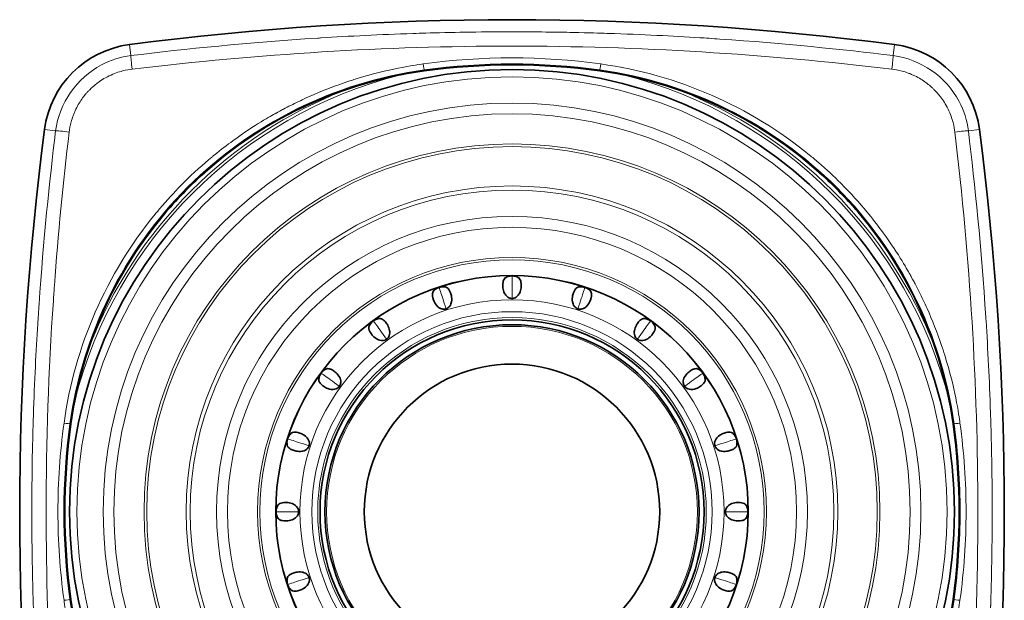
# Model space of a CAD drawing. Units: millimetres. Extents: x 12 to 836, y 4 to 607.
# Drawn here: x 565 to 615, y 300 to 329 of the extents above; entities that cross this region are included whole.
import ezdxf

# ---------------------------------------------------------------- set-up
doc = ezdxf.new("R2010")
doc.units = ezdxf.units.MM
doc.header["$LTSCALE"] = 2
doc.layers.add('Visible (ISO)', color=7, linetype='Continuous', lineweight=35)
doc.layers.add('Visible Narrow (ISO)', color=7, linetype='Continuous', lineweight=18)

msp = doc.modelspace()

# ---------------------------------------------------------------- linework, layer by layer
at = {"layer": 'Visible (ISO)'}
for p, q in [((614.812, 301.782), (614.812, 301.782)), ((614.802, 301.21), (614.802, 301.21))]:
    msp.add_line(p, q, dxfattribs=at)
for radius in [22.469, 11.998, 11.996, 9.75, 9.5, 7.5]:
    msp.add_circle((590.448, 304.132), radius, dxfattribs=at)
for centre, radius, start, end in [((590.448, 179.132), 150, 82.55877, 97.44123), ((571.669, 322.911), 5, 97.4412, 172.5588), ((609.227, 322.911), 5, 7.4412, 82.5588), ((588.857, 305.723), 21.005, 97.8392, 172.1608), ((590.448, 294.167), 32.67, 82.1608, 97.8392), ((592.039, 305.723), 21.005, 7.8392, 82.1608), ((590.445, 304.122), 23.26, 76.1986, 76.1987), ((715.448, 304.132), 150, 172.55877, 187.44123), ((465.448, 304.132), 150, 352.55877, 7.44123), ((590.448, 304.132), 23.25, 131.2679, 138.7321), ((590.448, 304.132), 23.25, 41.2679, 48.7321), ((590.454, 304.131), 23.257, 166.1986, 166.1987), ((600.412, 304.132), 32.67, 172.1608, 187.8392), ((580.483, 304.132), 32.67, 352.1608, 7.8392), ((588.857, 302.541), 21.005, 187.8392, 262.1608), ((592.039, 302.541), 21.005, 277.8392, 352.1608)]:
    msp.add_arc(centre, radius, start, end, dxfattribs=at)
for points, knots in [([(590.448, 314.967), (590.439, 314.967), (590.43, 314.967), (590.413, 314.969), (590.404, 314.97), (590.375, 314.974), (590.358, 314.978), (590.302, 314.995), (590.268, 315.013), (590.15, 315.09), (590.099, 315.175), (590.02, 315.321), (589.997, 315.423), (589.977, 315.584), (589.976, 315.653), (589.986, 315.766), (589.994, 315.814), (590.02, 315.899), (590.038, 315.937), (590.082, 315.995), (590.109, 316.019), (590.146, 316.039)], [0, 0, 0, 0, 0.0026608, 0.0026608, 0.0056274, 0.0056274, 0.0131888, 0.0131888, 0.0360649, 0.0360649, 0.1263784, 0.1263784, 0.3237543, 0.3237543, 0.494963, 0.494963, 0.6383358, 0.6383358, 0.783679, 0.783679, 0.8936003, 0.8936003, 0.8936003, 0.8936003]), ([(590.146, 316.039), (590.207, 316.071), (590.274, 316.094), (590.377, 316.111), (590.413, 316.114), (590.448, 316.114)], [0, 0, 0, 0, 0.0208175, 0.0208175, 0.03132628, 0.03132628, 0.03132628, 0.03132628]), ([(590.448, 316.114), (590.517, 316.114), (590.587, 316.103), (590.686, 316.069), (590.718, 316.055), (590.75, 316.039)], [0, 0, 0, 0, 0.02073501, 0.02073501, 0.0313271, 0.0313271, 0.0313271, 0.0313271]), ([(590.75, 316.039), (590.787, 316.019), (590.813, 315.995), (590.858, 315.937), (590.876, 315.899), (590.901, 315.814), (590.91, 315.766), (590.919, 315.653), (590.919, 315.583), (590.898, 315.423), (590.875, 315.32), (590.797, 315.175), (590.745, 315.09), (590.627, 315.013), (590.594, 314.995), (590.537, 314.978), (590.52, 314.974), (590.491, 314.97), (590.483, 314.969), (590.465, 314.967), (590.457, 314.967), (590.448, 314.967)], [0.0954662, 0.0954662, 0.0954662, 0.0954662, 0.1770305, 0.1770305, 0.2846642, 0.2846642, 0.3908581, 0.3908581, 0.5176996, 0.5176996, 0.6638562, 0.6638562, 0.7306738, 0.7306738, 0.7476065, 0.7476065, 0.7532048, 0.7532048, 0.7554015, 0.7554015, 0.7573721, 0.7573721, 0.7573721, 0.7573721]), ([(586.481, 315.363), (586.529, 315.413), (586.586, 315.455), (586.679, 315.503), (586.712, 315.517), (586.745, 315.528)], [0, 0, 0, 0, 0.0208175, 0.0208175, 0.03132628, 0.03132628, 0.03132628, 0.03132628]), ([(586.745, 315.528), (586.811, 315.549), (586.881, 315.56), (586.985, 315.559), (587.021, 315.555), (587.055, 315.549)], [0, 0, 0, 0, 0.02073501, 0.02073501, 0.0313271, 0.0313271, 0.0313271, 0.0313271]), ([(587.056, 315.549), (587.097, 315.542), (587.129, 315.527), (587.19, 315.486), (587.219, 315.455), (587.269, 315.382), (587.292, 315.34), (587.336, 315.235), (587.357, 315.168), (587.387, 315.01), (587.397, 314.905), (587.367, 314.742), (587.345, 314.645), (587.256, 314.536), (587.23, 314.509), (587.181, 314.475), (587.166, 314.465), (587.14, 314.453), (587.132, 314.449), (587.116, 314.442), (587.108, 314.439), (587.1, 314.437)], [0.0954662, 0.0954662, 0.0954662, 0.0954662, 0.1770305, 0.1770305, 0.2846642, 0.2846642, 0.3908581, 0.3908581, 0.5176996, 0.5176996, 0.6638562, 0.6638562, 0.7306738, 0.7306738, 0.7476065, 0.7476065, 0.7532048, 0.7532048, 0.7554015, 0.7554015, 0.7573721, 0.7573721, 0.7573721, 0.7573721]), ([(593.796, 314.437), (593.787, 314.439), (593.779, 314.442), (593.763, 314.449), (593.755, 314.453), (593.729, 314.465), (593.714, 314.475), (593.666, 314.509), (593.639, 314.536), (593.551, 314.646), (593.528, 314.742), (593.499, 314.905), (593.508, 315.01), (593.538, 315.169), (593.559, 315.235), (593.603, 315.34), (593.626, 315.382), (593.677, 315.455), (593.706, 315.486), (593.766, 315.527), (593.798, 315.542), (593.84, 315.549)], [0, 0, 0, 0, 0.0026608, 0.0026608, 0.0056274, 0.0056274, 0.0131888, 0.0131888, 0.0360649, 0.0360649, 0.1263784, 0.1263784, 0.3237543, 0.3237543, 0.494963, 0.494963, 0.6383358, 0.6383358, 0.783679, 0.783679, 0.8936003, 0.8936003, 0.8936003, 0.8936003]), ([(593.84, 315.549), (593.908, 315.561), (593.979, 315.562), (594.083, 315.547), (594.117, 315.539), (594.15, 315.528)], [0, 0, 0, 0, 0.0208175, 0.0208175, 0.03132628, 0.03132628, 0.03132628, 0.03132628]), ([(594.15, 315.528), (594.216, 315.506), (594.279, 315.474), (594.363, 315.412), (594.39, 315.388), (594.414, 315.363)], [0, 0, 0, 0, 0.02073501, 0.02073501, 0.0313271, 0.0313271, 0.0313271, 0.0313271]), ([(587.1, 314.437), (587.091, 314.434), (587.083, 314.432), (587.066, 314.427), (587.057, 314.426), (587.029, 314.421), (587.011, 314.42), (586.952, 314.418), (586.914, 314.425), (586.778, 314.462), (586.703, 314.527), (586.584, 314.641), (586.53, 314.731), (586.461, 314.878), (586.439, 314.944), (586.413, 315.054), (586.406, 315.102), (586.405, 315.191), (586.41, 315.233), (586.435, 315.301), (586.452, 315.332), (586.481, 315.363)], [0, 0, 0, 0, 0.0026608, 0.0026608, 0.0056274, 0.0056274, 0.0131888, 0.0131888, 0.0360649, 0.0360649, 0.1263784, 0.1263784, 0.3237543, 0.3237543, 0.494963, 0.494963, 0.6383358, 0.6383358, 0.783679, 0.783679, 0.8936003, 0.8936003, 0.8936003, 0.8936003]), ([(594.414, 315.363), (594.443, 315.332), (594.461, 315.301), (594.486, 315.233), (594.491, 315.19), (594.489, 315.102), (594.482, 315.054), (594.456, 314.943), (594.434, 314.877), (594.365, 314.731), (594.311, 314.641), (594.192, 314.526), (594.117, 314.461), (593.981, 314.425), (593.943, 314.418), (593.885, 314.42), (593.867, 314.421), (593.838, 314.426), (593.83, 314.427), (593.813, 314.432), (593.804, 314.434), (593.796, 314.437)], [0.0954662, 0.0954662, 0.0954662, 0.0954662, 0.1770305, 0.1770305, 0.2846642, 0.2846642, 0.3908581, 0.3908581, 0.5176996, 0.5176996, 0.6638562, 0.6638562, 0.7306738, 0.7306738, 0.7476065, 0.7476065, 0.7532048, 0.7532048, 0.7554015, 0.7554015, 0.7573721, 0.7573721, 0.7573721, 0.7573721]), ([(584.079, 312.898), (584.072, 312.892), (584.065, 312.888), (584.05, 312.878), (584.042, 312.874), (584.017, 312.861), (584, 312.854), (583.944, 312.835), (583.906, 312.83), (583.766, 312.822), (583.674, 312.861), (583.525, 312.933), (583.446, 313.002), (583.336, 313.12), (583.294, 313.176), (583.235, 313.273), (583.214, 313.316), (583.185, 313.4), (583.177, 313.442), (583.18, 313.514), (583.187, 313.549), (583.205, 313.587)], [0, 0, 0, 0, 0.0026608, 0.0026608, 0.0056274, 0.0056274, 0.0131888, 0.0131888, 0.0360649, 0.0360649, 0.1263784, 0.1263784, 0.3237543, 0.3237543, 0.494963, 0.494963, 0.6383358, 0.6383358, 0.783679, 0.783679, 0.8936003, 0.8936003, 0.8936003, 0.8936003]), ([(583.205, 313.587), (583.235, 313.65), (583.276, 313.708), (583.35, 313.782), (583.376, 313.805), (583.405, 313.826)], [0, 0, 0, 0, 0.0208175, 0.0208175, 0.03132628, 0.03132628, 0.03132628, 0.03132628]), ([(583.405, 313.826), (583.461, 313.867), (583.524, 313.898), (583.624, 313.93), (583.658, 313.937), (583.693, 313.942)], [0, 0, 0, 0, 0.02073501, 0.02073501, 0.0313271, 0.0313271, 0.0313271, 0.0313271]), ([(583.693, 313.942), (583.735, 313.948), (583.771, 313.944), (583.841, 313.924), (583.878, 313.903), (583.948, 313.849), (583.983, 313.816), (584.057, 313.73), (584.098, 313.673), (584.176, 313.531), (584.217, 313.435), (584.239, 313.271), (584.248, 313.172), (584.197, 313.041), (584.181, 313.006), (584.145, 312.959), (584.134, 312.946), (584.113, 312.926), (584.107, 312.92), (584.093, 312.908), (584.086, 312.903), (584.079, 312.898)], [0.0954662, 0.0954662, 0.0954662, 0.0954662, 0.1770305, 0.1770305, 0.2846642, 0.2846642, 0.3908581, 0.3908581, 0.5176996, 0.5176996, 0.6638562, 0.6638562, 0.7306738, 0.7306738, 0.7476065, 0.7476065, 0.7532048, 0.7532048, 0.7554015, 0.7554015, 0.7573721, 0.7573721, 0.7573721, 0.7573721]), ([(596.816, 312.898), (596.809, 312.903), (596.802, 312.908), (596.789, 312.92), (596.782, 312.926), (596.762, 312.946), (596.75, 312.959), (596.715, 313.006), (596.698, 313.041), (596.648, 313.172), (596.656, 313.271), (596.678, 313.435), (596.72, 313.532), (596.798, 313.673), (596.838, 313.73), (596.912, 313.816), (596.947, 313.85), (597.018, 313.903), (597.055, 313.924), (597.125, 313.944), (597.16, 313.948), (597.202, 313.942)], [0, 0, 0, 0, 0.0026608, 0.0026608, 0.0056274, 0.0056274, 0.0131888, 0.0131888, 0.0360649, 0.0360649, 0.1263784, 0.1263784, 0.3237543, 0.3237543, 0.494963, 0.494963, 0.6383358, 0.6383358, 0.783679, 0.783679, 0.8936003, 0.8936003, 0.8936003, 0.8936003]), ([(597.69, 313.587), (597.709, 313.549), (597.716, 313.514), (597.718, 313.442), (597.71, 313.4), (597.681, 313.316), (597.66, 313.273), (597.601, 313.176), (597.559, 313.12), (597.449, 313.002), (597.37, 312.932), (597.22, 312.861), (597.129, 312.822), (596.989, 312.83), (596.951, 312.835), (596.895, 312.854), (596.879, 312.861), (596.853, 312.874), (596.846, 312.878), (596.831, 312.888), (596.823, 312.892), (596.816, 312.898)], [0.0954662, 0.0954662, 0.0954662, 0.0954662, 0.1770305, 0.1770305, 0.2846642, 0.2846642, 0.3908581, 0.3908581, 0.5176996, 0.5176996, 0.6638562, 0.6638562, 0.7306738, 0.7306738, 0.7476065, 0.7476065, 0.7532048, 0.7532048, 0.7554015, 0.7554015, 0.7573721, 0.7573721, 0.7573721, 0.7573721]), ([(597.202, 313.942), (597.271, 313.933), (597.339, 313.912), (597.432, 313.865), (597.462, 313.846), (597.491, 313.826)], [0, 0, 0, 0, 0.0208175, 0.0208175, 0.03132628, 0.03132628, 0.03132628, 0.03132628]), ([(597.491, 313.826), (597.546, 313.785), (597.596, 313.735), (597.657, 313.65), (597.675, 313.619), (597.69, 313.587)], [0, 0, 0, 0, 0.02073501, 0.02073501, 0.0313271, 0.0313271, 0.0313271, 0.0313271]), ([(580.638, 310.886), (580.647, 310.955), (580.668, 311.023), (580.715, 311.117), (580.733, 311.147), (580.754, 311.175)], [0, 0, 0, 0, 0.0208175, 0.0208175, 0.03132628, 0.03132628, 0.03132628, 0.03132628]), ([(580.754, 311.175), (580.795, 311.231), (580.845, 311.281), (580.93, 311.341), (580.961, 311.359), (580.992, 311.375)], [0, 0, 0, 0, 0.02073501, 0.02073501, 0.0313271, 0.0313271, 0.0313271, 0.0313271]), ([(580.993, 311.375), (581.031, 311.393), (581.065, 311.4), (581.138, 311.403), (581.18, 311.394), (581.264, 311.365), (581.307, 311.344), (581.404, 311.285), (581.46, 311.244), (581.578, 311.133), (581.647, 311.054), (581.719, 310.905), (581.758, 310.813), (581.75, 310.673), (581.745, 310.635), (581.726, 310.58), (581.719, 310.563), (581.706, 310.538), (581.701, 310.53), (581.692, 310.515), (581.687, 310.508), (581.682, 310.501)], [0.0954662, 0.0954662, 0.0954662, 0.0954662, 0.1770305, 0.1770305, 0.2846642, 0.2846642, 0.3908581, 0.3908581, 0.5176996, 0.5176996, 0.6638562, 0.6638562, 0.7306738, 0.7306738, 0.7476065, 0.7476065, 0.7532048, 0.7532048, 0.7554015, 0.7554015, 0.7573721, 0.7573721, 0.7573721, 0.7573721]), ([(599.213, 310.501), (599.208, 310.508), (599.203, 310.515), (599.194, 310.53), (599.19, 310.538), (599.176, 310.563), (599.169, 310.58), (599.15, 310.635), (599.145, 310.673), (599.138, 310.814), (599.176, 310.905), (599.248, 311.054), (599.317, 311.134), (599.435, 311.244), (599.491, 311.286), (599.588, 311.344), (599.632, 311.366), (599.716, 311.394), (599.757, 311.403), (599.83, 311.4), (599.865, 311.393), (599.903, 311.375)], [0, 0, 0, 0, 0.0026608, 0.0026608, 0.0056274, 0.0056274, 0.0131888, 0.0131888, 0.0360649, 0.0360649, 0.1263784, 0.1263784, 0.3237543, 0.3237543, 0.494963, 0.494963, 0.6383358, 0.6383358, 0.783679, 0.783679, 0.8936003, 0.8936003, 0.8936003, 0.8936003]), ([(599.903, 311.375), (599.965, 311.345), (600.023, 311.303), (600.098, 311.23), (600.121, 311.203), (600.141, 311.175)], [0, 0, 0, 0, 0.0208175, 0.0208175, 0.03132628, 0.03132628, 0.03132628, 0.03132628]), ([(600.141, 311.175), (600.182, 311.119), (600.214, 311.056), (600.245, 310.956), (600.253, 310.921), (600.258, 310.886)], [0, 0, 0, 0, 0.02073501, 0.02073501, 0.0313271, 0.0313271, 0.0313271, 0.0313271]), ([(581.682, 310.501), (581.677, 310.493), (581.672, 310.487), (581.66, 310.473), (581.654, 310.467), (581.634, 310.446), (581.62, 310.435), (581.573, 310.399), (581.539, 310.383), (581.408, 310.332), (581.309, 310.341), (581.145, 310.363), (581.048, 310.404), (580.906, 310.482), (580.85, 310.523), (580.764, 310.597), (580.73, 310.632), (580.677, 310.702), (580.656, 310.739), (580.636, 310.809), (580.632, 310.845), (580.638, 310.886)], [0, 0, 0, 0, 0.0026608, 0.0026608, 0.0056274, 0.0056274, 0.0131888, 0.0131888, 0.0360649, 0.0360649, 0.1263784, 0.1263784, 0.3237543, 0.3237543, 0.494963, 0.494963, 0.6383358, 0.6383358, 0.783679, 0.783679, 0.8936003, 0.8936003, 0.8936003, 0.8936003]), ([(600.258, 310.886), (600.263, 310.845), (600.259, 310.809), (600.239, 310.739), (600.218, 310.702), (600.165, 310.631), (600.131, 310.597), (600.045, 310.522), (599.989, 310.482), (599.847, 310.404), (599.75, 310.363), (599.586, 310.341), (599.487, 310.332), (599.356, 310.383), (599.322, 310.399), (599.275, 310.435), (599.261, 310.446), (599.241, 310.467), (599.235, 310.473), (599.224, 310.487), (599.218, 310.493), (599.213, 310.501)], [0.0954662, 0.0954662, 0.0954662, 0.0954662, 0.1770305, 0.1770305, 0.2846642, 0.2846642, 0.3908581, 0.3908581, 0.5176996, 0.5176996, 0.6638562, 0.6638562, 0.7306738, 0.7306738, 0.7476065, 0.7476065, 0.7532048, 0.7532048, 0.7554015, 0.7554015, 0.7573721, 0.7573721, 0.7573721, 0.7573721]), ([(579.052, 307.835), (579.073, 307.901), (579.106, 307.964), (579.168, 308.047), (579.192, 308.074), (579.217, 308.099)], [0, 0, 0, 0, 0.02073501, 0.02073501, 0.0313271, 0.0313271, 0.0313271, 0.0313271]), ([(579.217, 308.099), (579.248, 308.128), (579.279, 308.145), (579.347, 308.17), (579.389, 308.175), (579.478, 308.173), (579.526, 308.167), (579.636, 308.141), (579.703, 308.119), (579.849, 308.05), (579.939, 307.996), (580.053, 307.876), (580.118, 307.801), (580.155, 307.665), (580.162, 307.628), (580.16, 307.569), (580.159, 307.551), (580.154, 307.523), (580.152, 307.514), (580.148, 307.497), (580.146, 307.489), (580.143, 307.48)], [0.0954662, 0.0954662, 0.0954662, 0.0954662, 0.1770305, 0.1770305, 0.2846642, 0.2846642, 0.3908581, 0.3908581, 0.5176996, 0.5176996, 0.6638562, 0.6638562, 0.7306738, 0.7306738, 0.7476065, 0.7476065, 0.7532048, 0.7532048, 0.7554015, 0.7554015, 0.7573721, 0.7573721, 0.7573721, 0.7573721]), ([(600.752, 307.48), (600.749, 307.489), (600.747, 307.497), (600.743, 307.514), (600.741, 307.523), (600.736, 307.551), (600.735, 307.569), (600.734, 307.628), (600.741, 307.666), (600.777, 307.801), (600.842, 307.877), (600.957, 307.996), (601.047, 308.05), (601.193, 308.119), (601.259, 308.141), (601.37, 308.167), (601.418, 308.173), (601.506, 308.175), (601.548, 308.17), (601.617, 308.145), (601.648, 308.128), (601.678, 308.099)], [0, 0, 0, 0, 0.0026608, 0.0026608, 0.0056274, 0.0056274, 0.0131888, 0.0131888, 0.0360649, 0.0360649, 0.1263784, 0.1263784, 0.3237543, 0.3237543, 0.494963, 0.494963, 0.6383358, 0.6383358, 0.783679, 0.783679, 0.8936003, 0.8936003, 0.8936003, 0.8936003]), ([(601.678, 308.099), (601.728, 308.05), (601.771, 307.993), (601.819, 307.901), (601.833, 307.868), (601.843, 307.835)], [0, 0, 0, 0, 0.0208175, 0.0208175, 0.03132628, 0.03132628, 0.03132628, 0.03132628]), ([(579.031, 307.524), (579.018, 307.593), (579.017, 307.664), (579.033, 307.767), (579.041, 307.802), (579.052, 307.835)], [0, 0, 0, 0, 0.0208175, 0.0208175, 0.03132628, 0.03132628, 0.03132628, 0.03132628]), ([(580.143, 307.48), (580.14, 307.472), (580.137, 307.464), (580.131, 307.447), (580.127, 307.439), (580.114, 307.414), (580.105, 307.398), (580.071, 307.35), (580.043, 307.324), (579.934, 307.235), (579.837, 307.213), (579.675, 307.183), (579.57, 307.193), (579.411, 307.223), (579.345, 307.244), (579.24, 307.288), (579.197, 307.311), (579.125, 307.361), (579.094, 307.39), (579.053, 307.451), (579.038, 307.483), (579.031, 307.524)], [0, 0, 0, 0, 0.0026608, 0.0026608, 0.0056274, 0.0056274, 0.0131888, 0.0131888, 0.0360649, 0.0360649, 0.1263784, 0.1263784, 0.3237543, 0.3237543, 0.494963, 0.494963, 0.6383358, 0.6383358, 0.783679, 0.783679, 0.8936003, 0.8936003, 0.8936003, 0.8936003]), ([(601.865, 307.524), (601.857, 307.483), (601.842, 307.45), (601.802, 307.39), (601.77, 307.361), (601.698, 307.311), (601.655, 307.288), (601.55, 307.244), (601.484, 307.223), (601.325, 307.193), (601.22, 307.183), (601.057, 307.213), (600.961, 307.235), (600.852, 307.324), (600.824, 307.35), (600.791, 307.398), (600.781, 307.414), (600.768, 307.439), (600.765, 307.447), (600.758, 307.464), (600.755, 307.472), (600.752, 307.48)], [0.0954662, 0.0954662, 0.0954662, 0.0954662, 0.1770305, 0.1770305, 0.2846642, 0.2846642, 0.3908581, 0.3908581, 0.5176996, 0.5176996, 0.6638562, 0.6638562, 0.7306738, 0.7306738, 0.7476065, 0.7476065, 0.7532048, 0.7532048, 0.7554015, 0.7554015, 0.7573721, 0.7573721, 0.7573721, 0.7573721]), ([(601.843, 307.835), (601.865, 307.769), (601.875, 307.699), (601.874, 307.595), (601.871, 307.559), (601.865, 307.524)], [0, 0, 0, 0, 0.02073501, 0.02073501, 0.0313271, 0.0313271, 0.0313271, 0.0313271]), ([(578.541, 304.434), (578.561, 304.471), (578.585, 304.497), (578.643, 304.542), (578.681, 304.56), (578.766, 304.586), (578.814, 304.594), (578.927, 304.604), (578.997, 304.603), (579.157, 304.583), (579.26, 304.559), (579.405, 304.481), (579.49, 304.43), (579.566, 304.312), (579.585, 304.278), (579.602, 304.222), (579.606, 304.204), (579.61, 304.176), (579.611, 304.167), (579.613, 304.15), (579.613, 304.141), (579.613, 304.132)], [0.0954662, 0.0954662, 0.0954662, 0.0954662, 0.1770305, 0.1770305, 0.2846642, 0.2846642, 0.3908581, 0.3908581, 0.5176996, 0.5176996, 0.6638562, 0.6638562, 0.7306738, 0.7306738, 0.7476065, 0.7476065, 0.7532048, 0.7532048, 0.7554015, 0.7554015, 0.7573721, 0.7573721, 0.7573721, 0.7573721]), ([(601.282, 304.132), (601.282, 304.141), (601.283, 304.15), (601.284, 304.167), (601.285, 304.176), (601.289, 304.204), (601.294, 304.222), (601.311, 304.278), (601.329, 304.312), (601.405, 304.43), (601.49, 304.481), (601.636, 304.56), (601.739, 304.583), (601.899, 304.603), (601.969, 304.604), (602.082, 304.594), (602.129, 304.586), (602.214, 304.56), (602.253, 304.542), (602.31, 304.497), (602.334, 304.471), (602.354, 304.434)], [0, 0, 0, 0, 0.0026608, 0.0026608, 0.0056274, 0.0056274, 0.0131888, 0.0131888, 0.0360649, 0.0360649, 0.1263784, 0.1263784, 0.3237543, 0.3237543, 0.494963, 0.494963, 0.6383358, 0.6383358, 0.783679, 0.783679, 0.8936003, 0.8936003, 0.8936003, 0.8936003]), ([(578.466, 304.132), (578.466, 304.201), (578.477, 304.271), (578.51, 304.37), (578.524, 304.403), (578.541, 304.434)], [0, 0, 0, 0, 0.02073501, 0.02073501, 0.0313271, 0.0313271, 0.0313271, 0.0313271]), ([(578.541, 303.83), (578.508, 303.891), (578.486, 303.959), (578.468, 304.062), (578.466, 304.097), (578.466, 304.132)], [0, 0, 0, 0, 0.0208175, 0.0208175, 0.03132628, 0.03132628, 0.03132628, 0.03132628]), ([(579.613, 304.132), (579.613, 304.123), (579.613, 304.115), (579.611, 304.097), (579.61, 304.088), (579.606, 304.06), (579.602, 304.042), (579.585, 303.986), (579.566, 303.952), (579.49, 303.834), (579.405, 303.783), (579.259, 303.705), (579.157, 303.681), (578.996, 303.661), (578.927, 303.661), (578.813, 303.67), (578.766, 303.679), (578.681, 303.704), (578.642, 303.722), (578.585, 303.767), (578.561, 303.793), (578.541, 303.83)], [0, 0, 0, 0, 0.0026608, 0.0026608, 0.0056274, 0.0056274, 0.0131888, 0.0131888, 0.0360649, 0.0360649, 0.1263784, 0.1263784, 0.3237543, 0.3237543, 0.494963, 0.494963, 0.6383358, 0.6383358, 0.783679, 0.783679, 0.8936003, 0.8936003, 0.8936003, 0.8936003]), ([(602.354, 303.83), (602.334, 303.793), (602.31, 303.767), (602.253, 303.722), (602.214, 303.704), (602.129, 303.679), (602.082, 303.67), (601.968, 303.661), (601.899, 303.661), (601.738, 303.682), (601.636, 303.705), (601.49, 303.783), (601.405, 303.835), (601.329, 303.953), (601.311, 303.986), (601.294, 304.042), (601.289, 304.06), (601.285, 304.088), (601.284, 304.097), (601.283, 304.115), (601.282, 304.123), (601.282, 304.132)], [0.0954662, 0.0954662, 0.0954662, 0.0954662, 0.1770305, 0.1770305, 0.2846642, 0.2846642, 0.3908581, 0.3908581, 0.5176996, 0.5176996, 0.6638562, 0.6638562, 0.7306738, 0.7306738, 0.7476065, 0.7476065, 0.7532048, 0.7532048, 0.7554015, 0.7554015, 0.7573721, 0.7573721, 0.7573721, 0.7573721]), ([(602.354, 304.434), (602.387, 304.373), (602.41, 304.305), (602.427, 304.202), (602.43, 304.167), (602.43, 304.132)], [0, 0, 0, 0, 0.0208175, 0.0208175, 0.03132628, 0.03132628, 0.03132628, 0.03132628]), ([(602.43, 304.132), (602.43, 304.063), (602.418, 303.993), (602.385, 303.894), (602.371, 303.861), (602.354, 303.83)], [0, 0, 0, 0, 0.02073501, 0.02073501, 0.0313271, 0.0313271, 0.0313271, 0.0313271]), ([(579.031, 300.74), (579.038, 300.782), (579.053, 300.814), (579.094, 300.874), (579.125, 300.903), (579.198, 300.954), (579.24, 300.976), (579.345, 301.02), (579.411, 301.041), (579.57, 301.072), (579.675, 301.081), (579.838, 301.052), (579.935, 301.029), (580.044, 300.94), (580.071, 300.914), (580.105, 300.866), (580.114, 300.851), (580.127, 300.825), (580.131, 300.817), (580.137, 300.801), (580.14, 300.792), (580.143, 300.784)], [0.0954662, 0.0954662, 0.0954662, 0.0954662, 0.1770305, 0.1770305, 0.2846642, 0.2846642, 0.3908581, 0.3908581, 0.5176996, 0.5176996, 0.6638562, 0.6638562, 0.7306738, 0.7306738, 0.7476065, 0.7476065, 0.7532048, 0.7532048, 0.7554015, 0.7554015, 0.7573721, 0.7573721, 0.7573721, 0.7573721]), ([(600.752, 300.784), (600.755, 300.792), (600.758, 300.801), (600.765, 300.817), (600.768, 300.825), (600.781, 300.851), (600.791, 300.866), (600.824, 300.914), (600.852, 300.941), (600.961, 301.029), (601.058, 301.052), (601.221, 301.081), (601.325, 301.072), (601.484, 301.041), (601.551, 301.02), (601.655, 300.976), (601.698, 300.954), (601.771, 300.903), (601.802, 300.874), (601.842, 300.814), (601.857, 300.781), (601.865, 300.74)], [0, 0, 0, 0, 0.0026608, 0.0026608, 0.0056274, 0.0056274, 0.0131888, 0.0131888, 0.0360649, 0.0360649, 0.1263784, 0.1263784, 0.3237543, 0.3237543, 0.494963, 0.494963, 0.6383358, 0.6383358, 0.783679, 0.783679, 0.8936003, 0.8936003, 0.8936003, 0.8936003]), ([(579.052, 300.429), (579.031, 300.495), (579.02, 300.565), (579.021, 300.67), (579.024, 300.705), (579.031, 300.74)], [0, 0, 0, 0, 0.02073501, 0.02073501, 0.0313271, 0.0313271, 0.0313271, 0.0313271]), ([(580.143, 300.784), (580.146, 300.776), (580.148, 300.767), (580.152, 300.75), (580.154, 300.742), (580.159, 300.713), (580.16, 300.695), (580.162, 300.636), (580.154, 300.599), (580.118, 300.463), (580.053, 300.388), (579.939, 300.268), (579.848, 300.214), (579.702, 300.146), (579.636, 300.124), (579.526, 300.098), (579.478, 300.091), (579.389, 300.089), (579.347, 300.094), (579.279, 300.119), (579.248, 300.136), (579.217, 300.166)], [0, 0, 0, 0, 0.0026608, 0.0026608, 0.0056274, 0.0056274, 0.0131888, 0.0131888, 0.0360649, 0.0360649, 0.1263784, 0.1263784, 0.3237543, 0.3237543, 0.494963, 0.494963, 0.6383358, 0.6383358, 0.783679, 0.783679, 0.8936003, 0.8936003, 0.8936003, 0.8936003]), ([(601.678, 300.166), (601.648, 300.136), (601.617, 300.119), (601.548, 300.094), (601.506, 300.089), (601.417, 300.091), (601.37, 300.098), (601.259, 300.124), (601.193, 300.146), (601.047, 300.215), (600.956, 300.268), (600.842, 300.388), (600.777, 300.463), (600.741, 300.599), (600.734, 300.636), (600.735, 300.695), (600.736, 300.713), (600.741, 300.742), (600.743, 300.75), (600.747, 300.767), (600.749, 300.776), (600.752, 300.784)], [0.0954662, 0.0954662, 0.0954662, 0.0954662, 0.1770305, 0.1770305, 0.2846642, 0.2846642, 0.3908581, 0.3908581, 0.5176996, 0.5176996, 0.6638562, 0.6638562, 0.7306738, 0.7306738, 0.7476065, 0.7476065, 0.7532048, 0.7532048, 0.7554015, 0.7554015, 0.7573721, 0.7573721, 0.7573721, 0.7573721]), ([(601.865, 300.74), (601.877, 300.672), (601.878, 300.6), (601.862, 300.497), (601.854, 300.463), (601.843, 300.429)], [0, 0, 0, 0, 0.0208175, 0.0208175, 0.03132628, 0.03132628, 0.03132628, 0.03132628]), ([(579.217, 300.166), (579.167, 300.214), (579.124, 300.271), (579.076, 300.364), (579.063, 300.396), (579.052, 300.429)], [0, 0, 0, 0, 0.0208175, 0.0208175, 0.03132628, 0.03132628, 0.03132628, 0.03132628]), ([(601.843, 300.429), (601.822, 300.364), (601.789, 300.301), (601.727, 300.217), (601.704, 300.19), (601.678, 300.166)], [0, 0, 0, 0, 0.02073501, 0.02073501, 0.0313271, 0.0313271, 0.0313271, 0.0313271])]:
    msp.add_open_spline(points, degree=3, knots=knots, dxfattribs=at)
at = {"layer": 'Visible Narrow (ISO)'}
for p, q in [((571.021, 327.869), (571.095, 327.307)), ((609.874, 327.869), (609.801, 327.307)), ((585.985, 326.582), (585.992, 326.532)), ((585.992, 326.532), (585.992, 326.532)), ((594.911, 326.582), (594.904, 326.532)), ((594.904, 326.532), (594.904, 326.532)), ((567.273, 323.485), (566.711, 323.559)), ((614.184, 323.559), (613.622, 323.485)), ((567.998, 308.595), (568.048, 308.588)), ((568.048, 308.588), (568.048, 308.588)), ((612.898, 308.595), (612.848, 308.588)), ((612.848, 308.588), (612.848, 308.588)), ((568.048, 299.676), (567.998, 299.669)), ((568.048, 299.676), (568.048, 299.676)), ((612.898, 299.669), (612.848, 299.676)), ((612.848, 299.676), (612.848, 299.676))]:
    msp.add_line(p, q, dxfattribs=at)
for radius in [22.098, 20.763, 20.217, 18.549, 16.551, 16.345, 15.006, 14.45, 12.92, 12.799, 11.996, 10.767, 10.162, 9.866, 9.416]:
    msp.add_circle((590.448, 304.132), radius, dxfattribs=at)
for centre, radius, start, end in [((588.857, 305.723), 21.005, 97.8392, 172.1608), ((590.448, 294.167), 32.67, 82.1608, 97.8392), ((592.039, 305.723), 21.005, 7.8392, 82.1608), ((590.448, 304.132), 22.908, 104.2835, 165.7165), ((590.448, 304.132), 22.908, 14.2835, 75.7165), ((590.448, 304.132), 23.047, 111.3338, 158.6662), ((590.448, 304.132), 23.047, 21.3338, 68.6662), ((590.448, 304.132), 18.687, 0, 180), ((600.412, 304.132), 32.67, 172.1608, 187.8392), ((580.483, 304.132), 32.67, 352.1608, 7.8392), ((590.448, 304.132), 18.687, 180, 0), ((588.857, 302.541), 21.005, 187.8392, 262.1608), ((592.039, 302.541), 21.005, 277.8392, 352.1608)]:
    msp.add_arc(centre, radius, start, end, dxfattribs=at)
for centre, major_axis, ratio, start_param, end_param in [((571.19, 326.579), (-0.091, 0.744), 0.038458, 0.209597, 1.513096), ((609.706, 326.579), (0.091, 0.744), 0.038458, 4.770089, 6.073588), ((585.944, 326.879), (0.041, -0.297), 0.000287, 4.707494, 6.265732), ((590.448, 3.446), (0, 323.443), 0.316717, 6.239606, 6.326765), ((594.951, 326.879), (-0.041, -0.297), 0.000287, 0.017453, 1.575691), ((568.001, 323.39), (-0.744, 0.091), 0.038458, 4.770089, 6.073588), ((612.895, 323.39), (0.744, 0.091), 0.038458, 0.209597, 1.513096), ((917.224, 304.134), (349.835, 0.002), 0.306123, 3.099521, 3.141591), ((891.134, 304.132), (323.443, 0), 0.316717, 3.098013, 3.185172), ((567.7, 308.636), (0.297, -0.041), 0.000287, 0.017453, 1.575691), ((613.195, 308.636), (-0.297, -0.041), 0.000287, 4.707494, 6.265732), ((263.671, 304.134), (349.835, -0.002), 0.306123, 0.000002, 0.042072), ((917.224, 304.13), (349.835, -0.002), 0.306123, 3.141594, 3.183664), ((263.671, 304.13), (349.835, 0.002), 0.306123, 6.241114, 6.283184), ((567.7, 299.628), (0.297, 0.041), 0.000287, 4.707494, 6.265732), ((613.195, 299.628), (-0.297, 0.041), 0.000287, 0.017453, 1.575691)]:
    msp.add_ellipse(centre, major_axis=major_axis, ratio=ratio, start_param=start_param, end_param=end_param, dxfattribs=at)
for points, knots in [([(571.095, 327.307), (573.882, 327.648), (577.044, 327.968), (580.584, 328.195), (580.633, 328.198), (580.682, 328.201), (580.731, 328.205), (580.738, 328.205), (580.747, 328.205), (580.753, 328.206), (581.454, 328.25), (582.208, 328.293), (583.014, 328.333), (583.77, 328.369), (584.571, 328.403), (585.418, 328.431), (585.446, 328.432), (585.475, 328.433), (585.503, 328.434), (585.528, 328.435), (585.553, 328.436), (585.578, 328.437), (585.581, 328.437), (585.587, 328.437), (585.588, 328.437), (585.94, 328.448), (586.519, 328.466), (587.326, 328.483), (587.931, 328.495), (588.664, 328.507), (589.525, 328.513), (589.812, 328.514), (590.111, 328.515), (590.428, 328.515), (591.698, 328.516), (592.737, 328.5), (593.545, 328.483), (594.349, 328.467), (594.925, 328.449), (595.27, 328.438), (595.279, 328.437), (595.308, 328.437), (595.329, 328.436), (597.069, 328.379), (598.619, 328.3), (599.978, 328.216), (600.257, 328.198), (600.646, 328.173), (600.995, 328.149), (604.262, 327.925), (607.196, 327.625), (609.801, 327.307)], [0, 0, 0, 0, 0.246094, 0.246094, 0.246094, 0.249512, 0.249512, 0.249512, 0.25, 0.25, 0.25, 0.3125, 0.3125, 0.3125, 0.371094, 0.371094, 0.371094, 0.373047, 0.373047, 0.373047, 0.374756, 0.374756, 0.374756, 0.375, 0.375, 0.375, 0.4375, 0.4375, 0.4375, 0.484375, 0.484375, 0.484375, 0.5, 0.5, 0.5, 0.5625, 0.5625, 0.5625, 0.624756, 0.624756, 0.624756, 0.626253, 0.626253, 0.626253, 0.745724, 0.745724, 0.745724, 0.77025, 0.77025, 0.77025, 1, 1, 1, 1]), ([(571.156, 326.619), (577.583, 327.387), (584.002, 327.788), (596.855, 327.79), (603.311, 327.388), (609.739, 326.619)], [0, 0, 0, 0, 0.5, 0.5, 1, 1, 1, 1]), ([(567.273, 323.485), (567.446, 324.885), (568.35, 326.17), (569.597, 326.832), (570.062, 327.079), (570.572, 327.242), (571.095, 327.307)], [0, 0, 0, 0, 0.728296, 0.728296, 0.728296, 1, 1, 1, 1]), ([(609.801, 327.307), (611.201, 327.133), (612.486, 326.229), (613.148, 324.983), (613.395, 324.518), (613.558, 324.008), (613.622, 323.485)], [0, 0, 0, 0, 0.728296, 0.728296, 0.728296, 1, 1, 1, 1]), ([(585.944, 326.881), (585.742, 326.853), (585.311, 326.795), (584.661, 326.664), (584.096, 326.551), (583.365, 326.382), (582.487, 326.107), (582.399, 326.079), (582.309, 326.051), (582.219, 326.021), (581.977, 325.942), (581.858, 325.9), (581.705, 325.846), (581.106, 325.632), (580.538, 325.4), (580, 325.155), (579.731, 325.032), (579.47, 324.907), (579.217, 324.778), (579.09, 324.714), (578.965, 324.65), (578.842, 324.584), (578.781, 324.552), (578.72, 324.519), (578.659, 324.486), (578.617, 324.463), (578.574, 324.44), (578.532, 324.417), (578.514, 324.407), (578.486, 324.391), (578.481, 324.388), (578.474, 324.384), (578.465, 324.379), (578.455, 324.374), (578.196, 324.229), (577.432, 323.822), (576.275, 322.98), (575.983, 322.768), (575.667, 322.527), (575.331, 322.252), (575.284, 322.214), (575.233, 322.171), (575.211, 322.153), (574.767, 321.785), (574.28, 321.351), (573.763, 320.835), (573.417, 320.49), (573.061, 320.11), (572.698, 319.69), (572.567, 319.538), (572.433, 319.378), (572.324, 319.244), (569.853, 316.217), (568.235, 312.533), (567.699, 308.636)], [0, 0, 0, 0, 0.071472, 0.071472, 0.071472, 0.133614, 0.133614, 0.133614, 0.139831, 0.139831, 0.139831, 0.156384, 0.156384, 0.156384, 0.221136, 0.221136, 0.221136, 0.253512, 0.253512, 0.253512, 0.269701, 0.269701, 0.269701, 0.277795, 0.277795, 0.277795, 0.283487, 0.283487, 0.283487, 0.285889, 0.285889, 0.285889, 0.289921, 0.289921, 0.289921, 0.398431, 0.398431, 0.398431, 0.425817, 0.425817, 0.425817, 0.429657, 0.429657, 0.429657, 0.506941, 0.506941, 0.506941, 0.558568, 0.558568, 0.558568, 0.577251, 0.577251, 0.577251, 1, 1, 1, 1]), ([(567.961, 323.424), (567.979, 323.572), (568.008, 323.746), (568.061, 323.942), (568.088, 324.04), (568.12, 324.143), (568.159, 324.251), (568.179, 324.305), (568.201, 324.36), (568.225, 324.416), (568.236, 324.444), (568.249, 324.472), (568.262, 324.501), (568.275, 324.529), (568.289, 324.56), (568.302, 324.587), (568.407, 324.803), (568.524, 324.991), (568.644, 325.155), (568.704, 325.236), (568.765, 325.312), (568.825, 325.382), (568.856, 325.417), (568.886, 325.45), (568.916, 325.482), (568.93, 325.498), (568.945, 325.514), (568.96, 325.529), (568.968, 325.537), (568.975, 325.545), (568.982, 325.552), (568.986, 325.556), (568.99, 325.56), (568.994, 325.563), (568.997, 325.567), (569.002, 325.572), (569.005, 325.575), (569.093, 325.664), (569.214, 325.776), (569.375, 325.898), (569.456, 325.96), (569.547, 326.024), (569.649, 326.088), (569.752, 326.152), (569.867, 326.217), (569.992, 326.277), (570.242, 326.399), (570.472, 326.476), (570.669, 326.527), (570.866, 326.578), (571.03, 326.604), (571.156, 326.619)], [0, 0, 0, 0, 0.125, 0.125, 0.125, 0.1875, 0.1875, 0.1875, 0.21875, 0.21875, 0.21875, 0.234375, 0.234375, 0.234375, 0.25, 0.25, 0.25, 0.375, 0.375, 0.375, 0.4375, 0.4375, 0.4375, 0.46875, 0.46875, 0.46875, 0.484375, 0.484375, 0.484375, 0.492187, 0.492187, 0.492187, 0.496094, 0.496094, 0.496094, 0.5, 0.5, 0.5, 0.625, 0.625, 0.625, 0.6875, 0.6875, 0.6875, 0.75, 0.75, 0.75, 0.875, 0.875, 0.875, 1, 1, 1, 1]), ([(567.998, 308.595), (568.623, 313.139), (570.741, 317.388), (573.977, 320.621), (577.213, 323.853), (581.453, 325.958), (585.985, 326.582)], [0, 0, 0, 0, 0.5, 0.5, 0.5, 1, 1, 1, 1]), ([(594.911, 326.582), (599.454, 325.957), (603.704, 323.839), (606.936, 320.603), (610.168, 317.367), (612.274, 313.127), (612.898, 308.595)], [0, 0, 0, 0, 0.5, 0.5, 0.5, 1, 1, 1, 1]), ([(613.196, 308.636), (613.169, 308.838), (613.11, 309.269), (612.98, 309.919), (612.866, 310.484), (612.698, 311.215), (612.422, 312.093), (612.367, 312.269), (612.302, 312.468), (612.262, 312.584), (612.038, 313.243), (611.791, 313.864), (611.529, 314.45), (611.398, 314.743), (611.263, 315.027), (611.125, 315.302), (611.056, 315.439), (610.986, 315.575), (610.916, 315.708), (610.88, 315.775), (610.845, 315.841), (610.81, 315.906), (610.786, 315.95), (610.762, 315.994), (610.737, 316.038), (610.726, 316.059), (610.707, 316.093), (610.704, 316.098), (610.7, 316.106), (610.695, 316.115), (610.689, 316.125), (610.545, 316.384), (610.138, 317.148), (609.296, 318.305), (609.084, 318.597), (608.842, 318.913), (608.568, 319.249), (608.529, 319.296), (608.487, 319.347), (608.468, 319.369), (608.101, 319.812), (607.667, 320.3), (607.15, 320.817), (606.805, 321.162), (606.425, 321.519), (606.005, 321.881), (605.853, 322.013), (605.693, 322.146), (605.56, 322.256), (602.533, 324.727), (598.849, 326.345), (594.952, 326.881)], [0, 0, 0, 0, 0.071472, 0.071472, 0.071472, 0.133614, 0.133614, 0.133614, 0.146023, 0.146023, 0.146023, 0.215956, 0.215956, 0.215956, 0.250922, 0.250922, 0.250922, 0.268405, 0.268405, 0.268405, 0.277147, 0.277147, 0.277147, 0.283047, 0.283047, 0.283047, 0.285889, 0.285889, 0.285889, 0.289921, 0.289921, 0.289921, 0.398431, 0.398431, 0.398431, 0.425817, 0.425817, 0.425817, 0.429657, 0.429657, 0.429657, 0.506941, 0.506941, 0.506941, 0.558568, 0.558568, 0.558568, 0.577251, 0.577251, 0.577251, 1, 1, 1, 1]), ([(609.739, 326.619), (609.887, 326.601), (610.061, 326.571), (610.257, 326.519), (610.355, 326.492), (610.459, 326.46), (610.567, 326.42), (610.621, 326.401), (610.676, 326.379), (610.732, 326.355), (610.76, 326.343), (610.788, 326.331), (610.816, 326.318), (610.845, 326.305), (610.875, 326.291), (610.902, 326.278), (611.118, 326.173), (611.307, 326.056), (611.47, 325.936), (611.552, 325.876), (611.627, 325.815), (611.697, 325.754), (611.732, 325.724), (611.766, 325.694), (611.798, 325.664), (611.814, 325.649), (611.829, 325.634), (611.845, 325.62), (611.853, 325.612), (611.86, 325.605), (611.868, 325.597), (611.871, 325.594), (611.875, 325.59), (611.879, 325.586), (611.883, 325.583), (611.887, 325.578), (611.89, 325.575), (611.979, 325.486), (612.091, 325.366), (612.214, 325.204), (612.275, 325.124), (612.339, 325.033), (612.403, 324.93), (612.467, 324.828), (612.532, 324.713), (612.593, 324.588), (612.715, 324.337), (612.791, 324.108), (612.843, 323.911), (612.894, 323.714), (612.919, 323.55), (612.934, 323.424)], [0, 0, 0, 0, 0.125, 0.125, 0.125, 0.1875, 0.1875, 0.1875, 0.21875, 0.21875, 0.21875, 0.234375, 0.234375, 0.234375, 0.25, 0.25, 0.25, 0.375, 0.375, 0.375, 0.4375, 0.4375, 0.4375, 0.46875, 0.46875, 0.46875, 0.484375, 0.484375, 0.484375, 0.492187, 0.492187, 0.492187, 0.496094, 0.496094, 0.496094, 0.5, 0.5, 0.5, 0.625, 0.625, 0.625, 0.6875, 0.6875, 0.6875, 0.75, 0.75, 0.75, 0.875, 0.875, 0.875, 1, 1, 1, 1]), ([(566.064, 304.132), (566.064, 306.661), (566.12, 308.272), (566.142, 308.965), (566.143, 308.974), (566.144, 309.002), (566.144, 309.024), (566.201, 310.764), (566.28, 312.312), (566.365, 313.671), (566.382, 313.949), (566.407, 314.336), (566.431, 314.683), (566.655, 317.948), (566.955, 320.882), (567.273, 323.485)], [0.5003176, 0.5003176, 0.5003176, 0.5003176, 0.6249942, 0.6249942, 0.6249942, 0.6264917, 0.6264917, 0.6264917, 0.7459123, 0.7459123, 0.7459123, 0.7703405, 0.7703405, 0.7703405, 1, 1, 1, 1]), ([(566.791, 304.132), (566.791, 307.699), (566.91, 311.27), (567.157, 314.849), (567.174, 315.105), (567.192, 315.362), (567.211, 315.618), (567.4, 318.222), (567.65, 320.825), (567.961, 323.424)], [0.5004991, 0.5004991, 0.5004991, 0.5004991, 0.7779918, 0.7779918, 0.7779918, 0.7978708, 0.7978708, 0.7978708, 1, 1, 1, 1]), ([(612.934, 323.424), (613.703, 316.996), (614.104, 310.578), (614.105, 304.145), (614.105, 304.139), (614.105, 304.132)], [0, 0, 0, 0, 0.5, 0.5, 0.5004991, 0.5004991, 0.5004991, 0.5004991]), ([(613.622, 323.485), (613.963, 320.698), (614.283, 317.536), (614.511, 313.996), (614.514, 313.947), (614.517, 313.898), (614.52, 313.848), (614.52, 313.841), (614.521, 313.833), (614.521, 313.827), (614.566, 313.126), (614.609, 312.372), (614.648, 311.566), (614.685, 310.81), (614.719, 310.009), (614.747, 309.162), (614.748, 309.133), (614.749, 309.105), (614.75, 309.077), (614.75, 309.052), (614.751, 309.027), (614.752, 309.002), (614.752, 308.999), (614.752, 308.993), (614.752, 308.992), (614.764, 308.64), (614.782, 308.061), (614.798, 307.254), (614.811, 306.649), (614.823, 305.916), (614.828, 305.055), (614.83, 304.768), (614.831, 304.469), (614.831, 304.151), (614.831, 302.881), (614.815, 301.843), (614.799, 301.035), (614.79, 300.632), (614.782, 300.286), (614.774, 299.998), (614.77, 299.855), (614.766, 299.725), (614.763, 299.61), (614.761, 299.552), (614.759, 299.498), (614.758, 299.448), (614.757, 299.421), (614.756, 299.396), (614.755, 299.371), (614.755, 299.355), (614.754, 299.338), (614.754, 299.322), (614.754, 299.317), (614.753, 299.311), (614.753, 299.308), (614.753, 299.301), (614.751, 299.246), (614.75, 299.213), (614.694, 297.48), (614.614, 295.937), (614.53, 294.583), (614.514, 294.324), (614.49, 293.959), (614.468, 293.635), (614.244, 290.348), (613.942, 287.397), (613.622, 284.779)], [0, 0, 0, 0, 0.246094, 0.246094, 0.246094, 0.249512, 0.249512, 0.249512, 0.25, 0.25, 0.25, 0.3125, 0.3125, 0.3125, 0.371094, 0.371094, 0.371094, 0.373047, 0.373047, 0.373047, 0.374756, 0.374756, 0.374756, 0.375, 0.375, 0.375, 0.4375, 0.4375, 0.4375, 0.484375, 0.484375, 0.484375, 0.5, 0.5, 0.5, 0.5625, 0.5625, 0.5625, 0.593689, 0.593689, 0.593689, 0.609283, 0.609283, 0.609283, 0.617081, 0.617081, 0.617081, 0.621171, 0.621171, 0.621171, 0.623979, 0.623979, 0.623979, 0.624878, 0.624878, 0.624878, 0.627108, 0.627108, 0.627108, 0.746276, 0.746276, 0.746276, 0.769079, 0.769079, 0.769079, 1, 1, 1, 1]), ([(590.448, 316.114), (590.448, 316.114), (590.448, 316.042), (590.448, 315.899), (590.448, 315.71), (590.448, 315.398), (590.448, 314.967)], [0.1828191, 0.1828191, 0.1828191, 0.1828191, 0.5, 0.5, 0.5, 0.916628, 0.916628, 0.916628, 0.916628]), ([(586.745, 315.528), (586.745, 315.528), (586.767, 315.459), (586.812, 315.323), (586.87, 315.144), (586.966, 314.847), (587.1, 314.437)], [0.1828191, 0.1828191, 0.1828191, 0.1828191, 0.5, 0.5, 0.5, 0.916628, 0.916628, 0.916628, 0.916628]), ([(594.15, 315.528), (594.15, 315.528), (594.128, 315.459), (594.084, 315.323), (594.026, 315.144), (593.929, 314.847), (593.796, 314.437)], [0.1828191, 0.1828191, 0.1828191, 0.1828191, 0.5, 0.5, 0.5, 0.916628, 0.916628, 0.916628, 0.916628]), ([(583.405, 313.826), (583.405, 313.826), (583.447, 313.768), (583.531, 313.652), (583.642, 313.499), (583.826, 313.247), (584.079, 312.898)], [0.1828191, 0.1828191, 0.1828191, 0.1828191, 0.5, 0.5, 0.5, 0.916628, 0.916628, 0.916628, 0.916628]), ([(597.491, 313.826), (597.491, 313.826), (597.448, 313.768), (597.364, 313.652), (597.253, 313.499), (597.07, 313.247), (596.816, 312.898)], [0.1828191, 0.1828191, 0.1828191, 0.1828191, 0.5, 0.5, 0.5, 0.916628, 0.916628, 0.916628, 0.916628]), ([(580.754, 311.175), (580.754, 311.175), (580.812, 311.133), (580.928, 311.048), (581.081, 310.938), (581.333, 310.754), (581.682, 310.501)], [0.1828191, 0.1828191, 0.1828191, 0.1828191, 0.5, 0.5, 0.5, 0.916628, 0.916628, 0.916628, 0.916628]), ([(600.141, 311.175), (600.141, 311.175), (600.083, 311.133), (599.967, 311.048), (599.815, 310.938), (599.562, 310.754), (599.213, 310.501)], [0.1828191, 0.1828191, 0.1828191, 0.1828191, 0.5, 0.5, 0.5, 0.916628, 0.916628, 0.916628, 0.916628]), ([(579.052, 307.835), (579.052, 307.835), (579.12, 307.813), (579.257, 307.768), (579.436, 307.71), (579.733, 307.614), (580.143, 307.48)], [0.1828191, 0.1828191, 0.1828191, 0.1828191, 0.5, 0.5, 0.5, 0.916628, 0.916628, 0.916628, 0.916628]), ([(601.843, 307.835), (601.843, 307.835), (601.775, 307.813), (601.638, 307.768), (601.459, 307.71), (601.162, 307.614), (600.752, 307.48)], [0.1828191, 0.1828191, 0.1828191, 0.1828191, 0.5, 0.5, 0.5, 0.916628, 0.916628, 0.916628, 0.916628]), ([(567.273, 284.779), (566.932, 287.568), (566.612, 290.733), (566.384, 294.275), (566.382, 294.317), (566.379, 294.359), (566.376, 294.402), (566.375, 294.416), (566.374, 294.431), (566.374, 294.442), (566.329, 295.145), (566.286, 295.899), (566.247, 296.706), (566.21, 297.462), (566.176, 298.265), (566.148, 299.113), (566.147, 299.155), (566.145, 299.198), (566.144, 299.24), (566.144, 299.255), (566.143, 299.271), (566.143, 299.277), (566.131, 299.631), (566.113, 300.212), (566.097, 301.021), (566.088, 301.426), (566.08, 301.887), (566.074, 302.406), (566.068, 302.919), (566.064, 303.486), (566.064, 304.113), (566.064, 304.119), (566.064, 304.126), (566.064, 304.132)], [0, 0, 0, 0, 0.2462501, 0.2462501, 0.2462501, 0.2491816, 0.2491816, 0.2491816, 0.2501588, 0.2501588, 0.2501588, 0.3126985, 0.3126985, 0.3126985, 0.3713294, 0.3713294, 0.3713294, 0.374261, 0.374261, 0.374261, 0.3752382, 0.3752382, 0.3752382, 0.4377779, 0.4377779, 0.4377779, 0.4690477, 0.4690477, 0.4690477, 0.4999995, 0.4999995, 0.4999995, 0.5003176, 0.5003176, 0.5003176, 0.5003176]), ([(567.961, 284.84), (567.192, 291.268), (566.792, 297.686), (566.791, 304.119), (566.791, 304.126), (566.791, 304.132)], [0, 0, 0, 0, 0.5, 0.5, 0.5004991, 0.5004991, 0.5004991, 0.5004991]), ([(578.466, 304.132), (578.466, 304.132), (578.537, 304.132), (578.681, 304.132), (578.869, 304.132), (579.182, 304.132), (579.613, 304.132)], [0.1828191, 0.1828191, 0.1828191, 0.1828191, 0.5, 0.5, 0.5, 0.916628, 0.916628, 0.916628, 0.916628]), ([(602.43, 304.132), (602.43, 304.132), (602.358, 304.132), (602.214, 304.132), (602.026, 304.132), (601.714, 304.132), (601.282, 304.132)], [0.1828191, 0.1828191, 0.1828191, 0.1828191, 0.5, 0.5, 0.5, 0.916628, 0.916628, 0.916628, 0.916628]), ([(614.105, 304.132), (614.105, 300.565), (613.985, 296.995), (613.739, 293.415), (613.721, 293.159), (613.703, 292.903), (613.684, 292.647), (613.496, 290.043), (613.245, 287.439), (612.934, 284.84)], [0.5004991, 0.5004991, 0.5004991, 0.5004991, 0.7779918, 0.7779918, 0.7779918, 0.7978708, 0.7978708, 0.7978708, 1, 1, 1, 1]), ([(579.052, 300.429), (579.052, 300.429), (579.12, 300.452), (579.257, 300.496), (579.436, 300.554), (579.733, 300.651), (580.143, 300.784)], [0.1828191, 0.1828191, 0.1828191, 0.1828191, 0.5, 0.5, 0.5, 0.916628, 0.916628, 0.916628, 0.916628]), ([(601.843, 300.429), (601.843, 300.429), (601.775, 300.452), (601.638, 300.496), (601.459, 300.554), (601.162, 300.651), (600.752, 300.784)], [0.1828191, 0.1828191, 0.1828191, 0.1828191, 0.5, 0.5, 0.5, 0.916628, 0.916628, 0.916628, 0.916628]), ([(567.699, 299.628), (567.727, 299.426), (567.785, 298.995), (567.916, 298.345), (568.029, 297.78), (568.198, 297.049), (568.473, 296.171), (568.528, 295.996), (568.594, 295.797), (568.633, 295.68), (568.857, 295.022), (569.104, 294.4), (569.366, 293.814), (569.498, 293.521), (569.633, 293.237), (569.771, 292.962), (569.84, 292.825), (569.909, 292.69), (569.98, 292.556), (570.015, 292.49), (570.05, 292.424), (570.086, 292.358), (570.11, 292.314), (570.134, 292.27), (570.158, 292.226), (570.17, 292.205), (570.189, 292.171), (570.191, 292.166), (570.196, 292.158), (570.201, 292.149), (570.206, 292.139), (570.351, 291.88), (570.758, 291.116), (571.599, 289.96), (571.812, 289.668), (572.053, 289.352), (572.328, 289.016), (572.366, 288.969), (572.409, 288.917), (572.427, 288.895), (572.794, 288.452), (573.229, 287.964), (573.745, 287.447), (574.09, 287.102), (574.47, 286.745), (574.89, 286.383), (575.042, 286.252), (575.202, 286.118), (575.336, 286.009), (578.363, 283.537), (582.047, 281.919), (585.944, 281.383)], [0, 0, 0, 0, 0.071472, 0.071472, 0.071472, 0.133614, 0.133614, 0.133614, 0.146023, 0.146023, 0.146023, 0.215956, 0.215956, 0.215956, 0.250922, 0.250922, 0.250922, 0.268405, 0.268405, 0.268405, 0.277147, 0.277147, 0.277147, 0.283047, 0.283047, 0.283047, 0.285889, 0.285889, 0.285889, 0.289921, 0.289921, 0.289921, 0.398431, 0.398431, 0.398431, 0.425817, 0.425817, 0.425817, 0.429657, 0.429657, 0.429657, 0.506941, 0.506941, 0.506941, 0.558568, 0.558568, 0.558568, 0.577251, 0.577251, 0.577251, 1, 1, 1, 1]), ([(585.985, 281.682), (581.441, 282.308), (577.191, 284.425), (573.959, 287.661), (570.727, 290.897), (568.621, 295.137), (567.998, 299.669)], [0, 0, 0, 0, 0.5, 0.5, 0.5, 1, 1, 1, 1]), ([(612.898, 299.669), (612.272, 295.125), (610.155, 290.876), (606.919, 287.644), (603.683, 284.411), (599.442, 282.306), (594.911, 281.682)], [0, 0, 0, 0, 0.5, 0.5, 0.5, 1, 1, 1, 1]), ([(594.952, 281.383), (595.154, 281.411), (595.584, 281.47), (596.234, 281.6), (596.799, 281.714), (597.53, 281.882), (598.409, 282.157), (598.584, 282.212), (598.783, 282.278), (598.9, 282.318), (599.558, 282.541), (600.18, 282.788), (600.766, 283.051), (601.058, 283.182), (601.342, 283.317), (601.617, 283.455), (601.755, 283.524), (601.89, 283.594), (602.023, 283.664), (602.09, 283.699), (602.156, 283.735), (602.222, 283.77), (602.266, 283.794), (602.31, 283.818), (602.353, 283.842), (602.374, 283.854), (602.409, 283.873), (602.414, 283.876), (602.422, 283.88), (602.431, 283.885), (602.44, 283.891), (602.7, 284.035), (603.464, 284.442), (604.62, 285.284), (604.912, 285.496), (605.228, 285.737), (605.564, 286.012), (605.611, 286.051), (605.663, 286.093), (605.685, 286.111), (606.128, 286.479), (606.616, 286.913), (607.133, 287.43), (607.478, 287.774), (607.835, 288.155), (608.197, 288.574), (608.328, 288.726), (608.462, 288.886), (608.571, 289.02), (611.043, 292.047), (612.661, 295.731), (613.196, 299.628)], [0, 0, 0, 0, 0.071472, 0.071472, 0.071472, 0.133614, 0.133614, 0.133614, 0.146023, 0.146023, 0.146023, 0.215956, 0.215956, 0.215956, 0.250922, 0.250922, 0.250922, 0.268405, 0.268405, 0.268405, 0.277147, 0.277147, 0.277147, 0.283047, 0.283047, 0.283047, 0.285889, 0.285889, 0.285889, 0.289921, 0.289921, 0.289921, 0.398431, 0.398431, 0.398431, 0.425817, 0.425817, 0.425817, 0.429657, 0.429657, 0.429657, 0.506941, 0.506941, 0.506941, 0.558568, 0.558568, 0.558568, 0.577251, 0.577251, 0.577251, 1, 1, 1, 1])]:
    msp.add_open_spline(points, degree=3, knots=knots, dxfattribs=at)
for points in [[(594.952, 326.881), (591.95, 327.294), (588.945, 327.294), (585.944, 326.881)], [(567.691, 304.132), (567.69, 305.62), (567.793, 307.108), (567.998, 308.595)], [(612.898, 308.595), (613.103, 307.108), (613.205, 305.62), (613.204, 304.132)], [(567.998, 299.669), (567.793, 301.156), (567.69, 302.644), (567.691, 304.132)], [(613.204, 304.132), (613.205, 302.644), (613.103, 301.156), (612.898, 299.669)]]:
    msp.add_open_spline(points, degree=3, dxfattribs=at)

doc.saveas('drawing.dxf')
